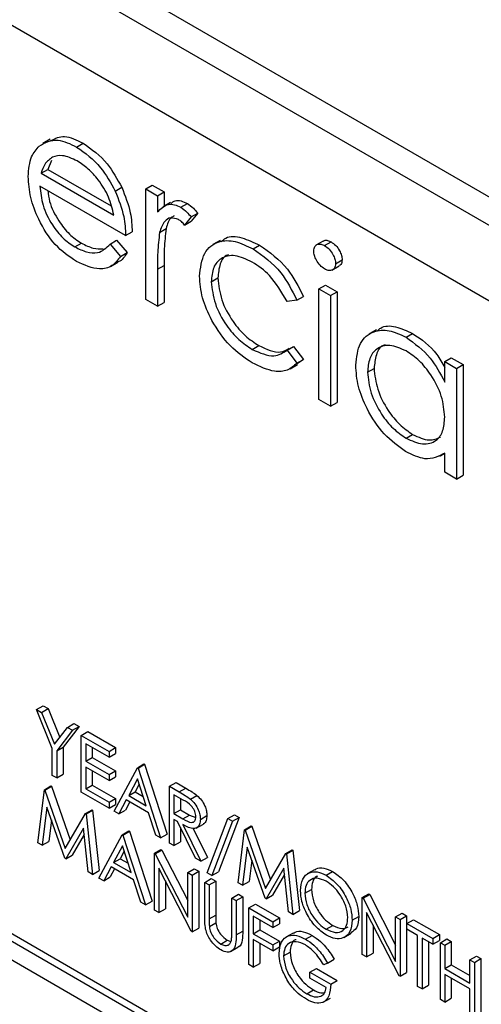
# Model space of a CAD drawing. Units: millimetres. Extents: x 5 to 415, y 5 to 292.
# Drawn here: x 319 to 320, y 217 to 219 of the extents above; entities that cross this region are included whole.
import ezdxf

# ---------------------------------------------------------------- set-up
doc = ezdxf.new("R2010")
doc.units = ezdxf.units.MM

msp = doc.modelspace()

# ---------------------------------------------------------------- linework, layer by layer
at = {"color": 7, "linetype": 'Continuous', "lineweight": 25}
for p, q in [((322.1091, 217.4457), (317.3008, 220.2215)), ((322.0561, 217.4151), (317.2478, 220.1909)), ((321.9854, 217.2926), (317.3185, 219.9868)), ((319.5311, 218.5119), (319.5152, 218.5027)), ((319.5883, 218.4947), (319.6024, 218.5029)), ((319.5338, 218.4654), (319.5259, 218.4466)), ((319.5117, 218.4384), (319.5259, 218.4466)), ((319.5117, 218.4384), (319.6686, 218.3479)), ((319.5259, 218.4466), (319.6627, 218.3676)), ((319.694, 218.3039), (319.5091, 218.4106)), ((319.6715, 218.3997), (319.6857, 218.4079)), ((319.7375, 218.4044), (319.7517, 218.4126)), ((319.7517, 218.4126), (319.7771, 218.3979)), ((319.7375, 218.4044), (319.7629, 218.3897)), ((319.7375, 218.1657), (319.7375, 218.4044)), ((319.7629, 218.3897), (319.7771, 218.3979)), ((319.7629, 218.3897), (319.7629, 218.3546)), ((319.7771, 218.3979), (319.7771, 218.3672)), ((319.7908, 218.3752), (319.7749, 218.366)), ((319.8133, 218.3648), (319.8275, 218.373)), ((319.8354, 218.3439), (319.8215, 218.3265)), ((319.8354, 218.3439), (319.8496, 218.352)), ((319.8496, 218.352), (319.8356, 218.3347)), ((319.8215, 218.3265), (319.8356, 218.3347)), ((319.694, 218.3039), (319.7082, 218.3121)), ((319.7674, 218.3106), (319.7816, 218.3187)), ((319.5845, 218.2792), (319.5986, 218.2873)), ((319.6606, 218.2855), (319.6747, 218.2937)), ((319.6606, 218.2855), (319.6831, 218.2588)), ((319.6747, 218.2937), (319.6973, 218.267)), ((319.8985, 218.2934), (319.8826, 218.2842)), ((319.9693, 218.2748), (319.9834, 218.283)), ((320.1204, 218.2919), (320.1045, 218.2827)), ((320.1236, 218.282), (320.1377, 218.2902)), ((319.6831, 218.2588), (319.6973, 218.267)), ((319.6613, 218.2372), (319.6772, 218.2464)), ((319.7629, 218.2313), (319.7771, 218.2394)), ((319.7771, 218.2394), (319.7771, 218.1592)), ((320.1395, 218.229), (320.1554, 218.2382)), ((320.1473, 218.2431), (320.1614, 218.2512)), ((319.7629, 218.2313), (319.7629, 218.1511)), ((319.879, 218.2041), (319.8931, 218.2122)), ((320.111, 218.1888), (320.1252, 218.1969)), ((320.1252, 218.1969), (320.1506, 218.1823)), ((320.0639, 218.1642), (320.078, 218.1724)), ((320.111, 218.1888), (320.1364, 218.1741)), ((320.111, 217.9501), (320.111, 218.1888)), ((320.1364, 218.1741), (320.1506, 218.1823)), ((320.1364, 218.1741), (320.1364, 217.9354)), ((320.1506, 218.1823), (320.1506, 217.9436)), ((317.0569, 218.1618), (322.2188, 215.1819)), ((317.071, 218.17), (322.2329, 215.1901)), ((319.7629, 218.1511), (319.7375, 218.1657)), ((319.7629, 218.1511), (319.7771, 218.1592)), ((320.0639, 218.1642), (320.0426, 218.1613)), ((322.1834, 215.1615), (317.0922, 218.1006)), ((320.2357, 218.1), (320.2198, 218.0909)), ((320.2994, 218.0842), (320.3135, 218.0924)), ((319.9676, 218.058), (319.9817, 218.0662)), ((320.0426, 218.0566), (320.0568, 218.0647)), ((320.0426, 218.0566), (320.0639, 218.0282)), ((320.0568, 218.0647), (320.078, 218.0364)), ((320.0495, 218.0164), (320.0654, 218.0256)), ((320.0639, 218.0282), (320.078, 218.0364)), ((320.078, 218.0364), (320.0645, 218.027)), ((320.383, 218.0318), (320.3971, 218.0399)), ((320.383, 217.9876), (320.383, 218.0318)), ((320.383, 218.0318), (320.4084, 218.0171)), ((320.3971, 218.0399), (320.4225, 218.0253)), ((320.4084, 218.0171), (320.4225, 218.0253)), ((320.4225, 218.0253), (320.4225, 217.7866)), ((320.2162, 218.0091), (320.2303, 218.0172)), ((320.4084, 218.0171), (320.4084, 217.7784)), ((320.1364, 217.9354), (320.111, 217.9501)), ((320.1364, 217.9354), (320.1506, 217.9436)), ((320.2995, 217.8664), (320.3136, 217.8746)), ((320.3726, 217.8275), (320.383, 217.8335)), ((320.383, 217.7931), (320.383, 217.8344)), ((320.4084, 217.7784), (320.383, 217.7931)), ((320.4084, 217.7784), (320.4225, 217.7866)), ((319.5018, 217.2811), (319.516, 217.2893)), ((319.5018, 217.2811), (319.5127, 217.2748)), ((319.5358, 217.1972), (319.5018, 217.2811)), ((319.5127, 217.2748), (319.5269, 217.283)), ((319.516, 217.2893), (319.5269, 217.283)), ((319.5269, 217.283), (319.552, 217.221)), ((319.5127, 217.2748), (319.5406, 217.2061)), ((319.5406, 217.2061), (319.5684, 217.2426)), ((319.5935, 217.2445), (319.5595, 217.1999)), ((319.5684, 217.2426), (319.5826, 217.2508)), ((319.5684, 217.2426), (319.5793, 217.2364)), ((319.5793, 217.2364), (319.5935, 217.2445)), ((319.5826, 217.2508), (319.5935, 217.2445)), ((319.5793, 217.2364), (319.5453, 217.1917)), ((319.5984, 217.2254), (319.6125, 217.2335)), ((319.5984, 217.2254), (319.6582, 217.1908)), ((319.5984, 217.1029), (319.5984, 217.2254)), ((319.6125, 217.2335), (319.6724, 217.199)), ((319.5358, 217.139), (319.5358, 217.1972)), ((319.5453, 217.1917), (319.5595, 217.1999)), ((319.5595, 217.1999), (319.5595, 217.1417)), ((319.6582, 217.1783), (319.6079, 217.2073)), ((319.6079, 217.2073), (319.6079, 217.1696)), ((319.622, 217.1991), (319.622, 217.1778)), ((319.6582, 217.1908), (319.6724, 217.199)), ((319.6724, 217.199), (319.6724, 217.1864)), ((319.5453, 217.1917), (319.5453, 217.1335)), ((319.6079, 217.1696), (319.622, 217.1778)), ((319.622, 217.1778), (319.6724, 217.1487)), ((319.6582, 217.1908), (319.6582, 217.1783)), ((319.6582, 217.1783), (319.6724, 217.1864)), ((319.6079, 217.1696), (319.6582, 217.1406)), ((319.6582, 217.128), (319.6079, 217.1571)), ((319.6079, 217.1571), (319.6079, 217.11)), ((319.6691, 217.0621), (319.7194, 217.1555)), ((319.7194, 217.1555), (319.7335, 217.1637)), ((319.7194, 217.1555), (319.7208, 217.1547)), ((319.7208, 217.1547), (319.7349, 217.1629)), ((319.7208, 217.1547), (319.7697, 217.004)), ((319.7335, 217.1637), (319.7349, 217.1629)), ((319.7349, 217.1629), (319.7839, 217.0121)), ((319.5453, 217.1335), (319.5358, 217.139)), ((319.5453, 217.1335), (319.5595, 217.1417)), ((319.622, 217.1489), (319.622, 217.1181)), ((319.6582, 217.1406), (319.6724, 217.1487)), ((319.6582, 217.1406), (319.6582, 217.128)), ((319.6582, 217.128), (319.6724, 217.1362)), ((319.6724, 217.1487), (319.6724, 217.1362)), ((319.5186, 217.1081), (319.5327, 217.1163)), ((319.5199, 217.1074), (319.5341, 217.1155)), ((319.5327, 217.1163), (319.5341, 217.1155)), ((319.5341, 217.1155), (319.5743, 216.9999)), ((319.6079, 217.11), (319.622, 217.1181)), ((319.622, 217.1181), (319.6724, 217.0891)), ((319.72, 217.1313), (319.7008, 217.0956)), ((319.7236, 217.12), (319.7149, 217.1038)), ((319.7387, 217.0737), (319.72, 217.1313)), ((319.7888, 217.1155), (319.8029, 217.1236)), ((319.7888, 217.1155), (319.81, 217.1032)), ((319.7888, 216.993), (319.7888, 217.1155)), ((319.8029, 217.1236), (319.8241, 217.1114)), ((319.81, 217.1032), (319.8241, 217.1114)), ((319.5045, 216.9937), (319.5186, 217.1081)), ((319.5186, 217.1081), (319.5199, 217.1074)), ((319.5199, 217.1074), (319.5637, 216.9816)), ((319.6582, 217.0683), (319.5984, 217.1029)), ((319.6079, 217.11), (319.6582, 217.0809)), ((319.6582, 217.0809), (319.6724, 217.0891)), ((319.6724, 217.0891), (319.6724, 217.0765)), ((319.7008, 217.0956), (319.7149, 217.1038)), ((319.7008, 217.0956), (319.7387, 217.0737)), ((319.7149, 217.1038), (319.7321, 217.0938)), ((319.8182, 217.0859), (319.7983, 217.0974)), ((319.7983, 217.0974), (319.7983, 217.0566)), ((319.8124, 217.0892), (319.8124, 217.0647)), ((319.834, 217.0877), (319.8481, 217.0958)), ((319.5243, 217.0707), (319.5141, 216.9882)), ((319.5627, 216.9602), (319.5243, 217.0707)), ((319.6582, 217.0809), (319.6582, 217.0683)), ((319.6582, 217.0683), (319.6724, 217.0765)), ((319.6956, 217.086), (319.6795, 217.0561)), ((319.703, 217.0817), (319.6936, 217.0642)), ((319.7437, 217.0583), (319.6956, 217.086)), ((319.5637, 216.9816), (319.6074, 217.0569)), ((319.6074, 217.0569), (319.6215, 217.065)), ((319.6074, 217.0569), (319.6088, 217.0561)), ((319.6088, 217.0561), (319.6229, 217.0642)), ((319.6088, 217.0561), (319.6229, 216.9254)), ((319.6215, 217.065), (319.6229, 217.0642)), ((319.6229, 217.0642), (319.637, 216.9336)), ((319.6795, 217.0561), (319.6691, 217.0621)), ((319.6795, 217.0561), (319.6936, 217.0642)), ((319.7594, 217.0099), (319.7437, 217.0583)), ((319.7983, 217.0566), (319.8124, 217.0647)), ((319.7983, 217.0566), (319.8177, 217.0452)), ((319.8124, 217.0647), (319.8318, 217.0534)), ((319.8177, 217.0452), (319.8318, 217.0534)), ((319.8318, 217.0534), (319.8453, 217.0479)), ((319.8554, 217.0442), (319.8695, 217.0524)), ((319.9389, 217.0483), (319.8945, 216.931)), ((319.9147, 217.0459), (319.9288, 217.0541)), ((319.9247, 217.0401), (319.9389, 217.0483)), ((319.9288, 217.0541), (319.9389, 217.0483)), ((319.534, 217.0428), (319.5283, 216.9964)), ((319.806, 217.0396), (319.7983, 217.044)), ((319.7983, 217.044), (319.7983, 216.9875)), ((319.845, 216.9605), (319.806, 217.0396)), ((319.8124, 217.0266), (319.8124, 216.9957)), ((319.8178, 217.0328), (319.8567, 216.9537)), ((319.846, 217.025), (319.8619, 217.0341)), ((319.8703, 216.9286), (319.9147, 217.0459)), ((319.9247, 217.0401), (319.8804, 216.9228)), ((319.9147, 217.0459), (319.9247, 217.0401)), ((319.951, 217.0218), (319.9651, 217.03)), ((319.9523, 217.021), (319.9665, 217.0292)), ((319.9651, 217.03), (319.9665, 217.0292)), ((319.9665, 217.0292), (320.0067, 216.9135)), ((319.6031, 217.025), (319.5648, 216.9589)), ((319.6046, 217.0113), (319.579, 216.9671)), ((319.6133, 216.931), (319.6031, 217.025)), ((319.6365, 216.9176), (319.6868, 217.011)), ((319.6868, 217.011), (319.7009, 217.0192)), ((319.6868, 217.011), (319.6881, 217.0102)), ((319.6881, 217.0102), (319.7023, 217.0184)), ((319.6881, 217.0102), (319.7371, 216.8595)), ((319.7009, 217.0192), (319.7023, 217.0184)), ((319.7023, 217.0184), (319.7512, 216.8677)), ((319.7697, 217.004), (319.7594, 217.0099)), ((319.7697, 217.004), (319.7839, 217.0121)), ((319.84, 217.0246), (319.8709, 216.9619)), ((319.937, 216.9074), (319.951, 217.0218)), ((319.951, 217.0218), (319.9523, 217.021)), ((319.9523, 217.021), (319.9961, 216.8953)), ((319.5141, 216.9882), (319.5045, 216.9937)), ((319.5141, 216.9882), (319.5283, 216.9964)), ((319.6873, 216.9868), (319.6681, 216.9511)), ((319.706, 216.9292), (319.6873, 216.9868)), ((319.7983, 216.9875), (319.7888, 216.993)), ((319.7983, 216.9875), (319.8124, 216.9957)), ((319.9567, 216.9844), (319.9466, 216.9019)), ((319.9951, 216.8738), (319.9567, 216.9844)), ((319.5648, 216.9589), (319.579, 216.9671)), ((319.691, 216.9755), (319.6823, 216.9593)), ((319.7561, 216.971), (319.7703, 216.9792)), ((319.7561, 216.8485), (319.7561, 216.971)), ((319.7561, 216.971), (319.7581, 216.9698)), ((319.7581, 216.9698), (319.7723, 216.978)), ((319.7581, 216.9698), (319.8282, 216.833)), ((319.7703, 216.9792), (319.7723, 216.978)), ((319.7723, 216.978), (319.8282, 216.8688)), ((319.8567, 216.9537), (319.8709, 216.9619)), ((319.9961, 216.8953), (320.0398, 216.9705)), ((320.0398, 216.9705), (320.0539, 216.9787)), ((320.0398, 216.9705), (320.0412, 216.9697)), ((320.0412, 216.9697), (320.0553, 216.9779)), ((320.0412, 216.9697), (320.0553, 216.8391)), ((320.0539, 216.9787), (320.0553, 216.9779)), ((320.0553, 216.9779), (320.0694, 216.8473)), ((319.5648, 216.9589), (319.5627, 216.9602)), ((319.663, 216.9415), (319.6468, 216.9116)), ((319.711, 216.9138), (319.663, 216.9415)), ((319.6681, 216.9511), (319.6823, 216.9593)), ((319.6681, 216.9511), (319.706, 216.9292)), ((319.6823, 216.9593), (319.6995, 216.9493)), ((319.8567, 216.9537), (319.845, 216.9605)), ((319.9664, 216.9564), (319.9607, 216.91)), ((319.6229, 216.9254), (319.6133, 216.931)), ((319.6229, 216.9254), (319.637, 216.9336)), ((319.6468, 216.9116), (319.661, 216.9198)), ((319.6704, 216.9373), (319.661, 216.9198)), ((319.8355, 216.8027), (319.7656, 216.9392)), ((319.7656, 216.9392), (319.7656, 216.843)), ((319.8282, 216.9294), (319.8423, 216.9376)), ((319.8282, 216.833), (319.8282, 216.9294)), ((319.8282, 216.9294), (319.8377, 216.9239)), ((319.8377, 216.9239), (319.8518, 216.9321)), ((319.8377, 216.9239), (319.8377, 216.8014)), ((319.8423, 216.9376), (319.8518, 216.9321)), ((319.8518, 216.9321), (319.8518, 216.8096)), ((319.8804, 216.9228), (319.8703, 216.9286)), ((319.8804, 216.9228), (319.8945, 216.931)), ((320.0356, 216.9386), (319.9973, 216.8726)), ((320.037, 216.925), (320.0114, 216.8808)), ((320.0457, 216.8446), (320.0356, 216.9386)), ((320.1021, 216.9356), (320.0862, 216.9264)), ((320.1267, 216.9235), (320.1408, 216.9317)), ((319.6468, 216.9116), (319.6365, 216.9176)), ((319.7267, 216.8655), (319.711, 216.9138)), ((319.7798, 216.9116), (319.7798, 216.8512)), ((319.8649, 216.9082), (319.879, 216.9164)), ((319.8649, 216.9082), (319.8744, 216.9027)), ((319.8649, 216.8342), (319.8649, 216.9082)), ((319.8744, 216.9027), (319.8886, 216.9109)), ((319.8744, 216.9027), (319.8744, 216.8293)), ((319.879, 216.9164), (319.8886, 216.9109)), ((319.8886, 216.9109), (319.8886, 216.8375)), ((319.9466, 216.9019), (319.937, 216.9074)), ((319.9466, 216.9019), (319.9607, 216.91)), ((319.9234, 216.8744), (319.9375, 216.8826)), ((319.9329, 216.8689), (319.947, 216.8771)), ((319.9375, 216.8826), (319.947, 216.8771)), ((319.947, 216.8771), (319.947, 216.8031)), ((319.9973, 216.8726), (320.0114, 216.8808)), ((320.0811, 216.885), (320.0953, 216.8931)), ((320.2049, 216.8753), (320.219, 216.8834)), ((320.2069, 216.8741), (320.221, 216.8823)), ((320.219, 216.8834), (320.221, 216.8823)), ((320.221, 216.8823), (320.2769, 216.773)), ((319.7371, 216.8595), (319.7267, 216.8655)), ((319.7371, 216.8595), (319.7512, 216.8677)), ((319.9234, 216.8011), (319.9234, 216.8744)), ((319.9234, 216.8744), (319.9329, 216.8689)), ((319.9329, 216.8689), (319.9329, 216.795)), ((319.9601, 216.8532), (319.9742, 216.8614)), ((319.9742, 216.8614), (320.0259, 216.8316)), ((319.9973, 216.8726), (319.9951, 216.8738)), ((320.2049, 216.7528), (320.2049, 216.8753)), ((320.2049, 216.8753), (320.2069, 216.8741)), ((320.2069, 216.8741), (320.2769, 216.7372)), ((319.7656, 216.843), (319.7561, 216.8485)), ((319.7656, 216.843), (319.7798, 216.8512)), ((319.8744, 216.8293), (319.8886, 216.8375)), ((319.9601, 216.8532), (320.0118, 216.8234)), ((319.9601, 216.7308), (319.9601, 216.8532)), ((320.0118, 216.8109), (319.9696, 216.8352)), ((319.9696, 216.8352), (319.9696, 216.7975)), ((320.0553, 216.8391), (320.0457, 216.8446)), ((320.0553, 216.8391), (320.0694, 216.8473)), ((320.1831, 216.8266), (320.1972, 216.8348)), ((320.2843, 216.7069), (320.2144, 216.8435)), ((320.2144, 216.8435), (320.2144, 216.7473)), ((320.2769, 216.8336), (320.2911, 216.8418)), ((320.2864, 216.8282), (320.3006, 216.8363)), ((320.2911, 216.8418), (320.3006, 216.8363)), ((320.3006, 216.8363), (320.3006, 216.7138)), ((319.8748, 216.8128), (319.889, 216.8209)), ((319.9837, 216.827), (319.9837, 216.8057)), ((320.0118, 216.8234), (320.0259, 216.8316)), ((320.0118, 216.8234), (320.0118, 216.8109)), ((320.0118, 216.8109), (320.0259, 216.819)), ((320.0259, 216.8316), (320.0259, 216.819)), ((320.1271, 216.8071), (320.1413, 216.8152)), ((320.2285, 216.8158), (320.2285, 216.7554)), ((320.2769, 216.8336), (320.2864, 216.8282)), ((320.2769, 216.7372), (320.2769, 216.8336)), ((320.2864, 216.8282), (320.2864, 216.7057)), ((320.3014, 216.8195), (320.3155, 216.8277)), ((320.3014, 216.8195), (320.3572, 216.7873)), ((320.3014, 216.807), (320.3014, 216.8195)), ((320.3155, 216.8277), (320.3713, 216.7955)), ((319.8377, 216.8014), (319.8355, 216.8027)), ((319.8377, 216.8014), (319.8518, 216.8096)), ((319.9329, 216.795), (319.947, 216.8031)), ((319.9696, 216.7975), (319.9837, 216.8057)), ((319.9696, 216.7975), (320.0118, 216.7732)), ((319.9837, 216.8057), (320.0259, 216.7813)), ((320.0557, 216.7989), (320.0398, 216.7897)), ((320.0824, 216.7858), (320.0966, 216.7939)), ((320.165, 216.7892), (320.1809, 216.7983)), ((320.3245, 216.7936), (320.3014, 216.807)), ((320.3245, 216.6837), (320.3245, 216.7936)), ((320.3572, 216.7873), (320.3713, 216.7955)), ((320.3713, 216.7955), (320.3713, 216.7829)), ((319.8994, 216.7752), (319.9135, 216.7834)), ((319.9135, 216.7834), (319.9214, 216.7805)), ((320.0118, 216.7606), (319.9696, 216.7849)), ((319.9696, 216.7849), (319.9696, 216.7253)), ((319.9837, 216.7768), (319.9837, 216.7334)), ((320.0118, 216.7732), (320.0259, 216.7813)), ((320.0118, 216.7732), (320.0118, 216.7606)), ((320.0259, 216.7813), (320.0259, 216.7688)), ((320.3572, 216.7748), (320.334, 216.7881)), ((320.334, 216.7881), (320.334, 216.6782)), ((320.3482, 216.7799), (320.3482, 216.6864)), ((320.3572, 216.7873), (320.3572, 216.7748)), ((320.3572, 216.7748), (320.3713, 216.7829)), ((320.3735, 216.7779), (320.3876, 216.7861)), ((320.3735, 216.7779), (320.383, 216.7724)), ((320.3735, 216.6554), (320.3735, 216.7779)), ((320.383, 216.7724), (320.3971, 216.7806)), ((320.383, 216.7724), (320.383, 216.7222)), ((320.3876, 216.7861), (320.3971, 216.7806)), ((320.3971, 216.7806), (320.3971, 216.7303)), ((319.9207, 216.7589), (319.9366, 216.7681)), ((320.0118, 216.7606), (320.0259, 216.7688)), ((320.0349, 216.7494), (320.049, 216.7575)), ((320.2144, 216.7473), (320.2049, 216.7528)), ((320.2144, 216.7473), (320.2285, 216.7554)), ((320.4374, 216.741), (320.4515, 216.7492)), ((320.4515, 216.7492), (320.461, 216.7437)), ((319.9696, 216.7253), (319.9601, 216.7308)), ((319.9696, 216.7253), (319.9837, 216.7334)), ((320.1301, 216.7342), (320.1219, 216.73)), ((320.1301, 216.7342), (320.1442, 216.7424)), ((320.383, 216.7222), (320.3971, 216.7303)), ((320.3971, 216.7303), (320.4374, 216.7071)), ((320.4374, 216.6908), (320.4374, 216.741)), ((320.4374, 216.741), (320.4469, 216.7355)), ((320.4469, 216.7355), (320.461, 216.7437)), ((320.4469, 216.7355), (320.4469, 216.613)), ((320.461, 216.7437), (320.461, 216.6212)), ((320.092, 216.7143), (320.1061, 216.7225)), ((320.092, 216.7017), (320.092, 216.7143)), ((320.092, 216.7143), (320.1369, 216.6884)), ((320.1061, 216.7225), (320.151, 216.6965)), ((320.2864, 216.7057), (320.2843, 216.7069)), ((320.2864, 216.7057), (320.3006, 216.7138)), ((320.383, 216.7222), (320.4374, 216.6908)), ((320.4374, 216.6782), (320.383, 216.7096)), ((320.383, 216.7096), (320.383, 216.6499)), ((320.1273, 216.6813), (320.092, 216.7017)), ((320.1369, 216.6884), (320.151, 216.6965)), ((320.334, 216.6782), (320.3482, 216.6864)), ((320.3971, 216.7014), (320.3971, 216.6581)), ((320.0851, 216.668), (320.0993, 216.6762)), ((320.334, 216.6782), (320.3245, 216.6837)), ((320.4374, 216.6185), (320.4374, 216.6782)), ((320.1202, 216.6495), (320.1361, 216.6587)), ((320.383, 216.6499), (320.3735, 216.6554)), ((320.383, 216.6499), (320.3971, 216.6581))]:
    msp.add_line(p, q, dxfattribs=at)
for points, knots in [([(319.5327, 218.5085), (319.5421, 218.5133), (319.5615, 218.5235), (319.5884, 218.5099), (319.6024, 218.5029)], [0, 0, 0, 0, 0.479471, 1, 1, 1, 1]), ([(319.4837, 218.4309), (319.485, 218.4464), (319.4872, 218.4741), (319.5013, 218.4899), (319.5075, 218.4969)], [0, 0, 0, 0, 0.559427, 1, 1, 1, 1]), ([(319.5075, 218.4969), (319.5202, 218.504), (319.5429, 218.5167), (319.5744, 218.5015), (319.5883, 218.4947)], [0, 0, 0, 0, 0.558577, 1, 1, 1, 1]), ([(319.5883, 218.4947), (319.6067, 218.4817), (319.6395, 218.4583), (319.6617, 218.4176), (319.6715, 218.3997)], [0, 0, 0, 0, 0.558919, 1, 1, 1, 1]), ([(319.6024, 218.5029), (319.6208, 218.4898), (319.6537, 218.4665), (319.6759, 218.4258), (319.6857, 218.4079)], [0, 0, 0, 0, 0.558919, 1, 1, 1, 1]), ([(319.5363, 218.473), (319.5302, 218.4685), (319.5191, 218.4605), (319.514, 218.4452), (319.5117, 218.4384)], [0, 0, 0, 0, 0.558795, 1, 1, 1, 1]), ([(319.5896, 218.4647), (319.5786, 218.4699), (319.559, 218.4792), (319.5433, 218.4749), (319.5363, 218.473)], [0, 0, 0, 0, 0.559458, 1, 1, 1, 1]), ([(319.6686, 218.3479), (319.6655, 218.3609), (319.6593, 218.3871), (319.6376, 218.4223), (319.6136, 218.4487), (319.5976, 218.4593), (319.5896, 218.4647)], [0, 0, 0, 0, 0.280138, 0.559194, 0.779598, 1, 1, 1, 1]), ([(319.5877, 218.248), (319.5719, 218.2587), (319.5405, 218.2801), (319.5067, 218.3345), (319.4871, 218.3866), (319.4848, 218.4162), (319.4837, 218.4309)], [0, 0, 0, 0, 0.279885, 0.558859, 0.779462, 1, 1, 1, 1]), ([(319.5091, 218.4106), (319.5104, 218.397), (319.513, 218.3696), (319.533, 218.3288), (319.5581, 218.2969), (319.5757, 218.2851), (319.5845, 218.2792)], [0, 0, 0, 0, 0.279963, 0.559359, 0.779526, 1, 1, 1, 1]), ([(319.6857, 218.4079), (319.693, 218.3893), (319.7062, 218.356), (319.7076, 218.3255), (319.7082, 218.3121)], [0, 0, 0, 0, 0.558897, 1, 1, 1, 1]), ([(319.5262, 218.4008), (319.5271, 218.393), (319.5295, 218.3715), (319.5473, 218.337), (319.5722, 218.3051), (319.5898, 218.2933), (319.5986, 218.2873)], [0, 0, 0, 0, 0.180255, 0.498341, 0.748995, 1, 1, 1, 1]), ([(319.6715, 218.3997), (319.6789, 218.3811), (319.6921, 218.3478), (319.6934, 218.3173), (319.694, 218.3039)], [0, 0, 0, 0, 0.558897, 1, 1, 1, 1]), ([(319.7629, 218.3546), (319.77, 218.3617), (319.7799, 218.3716), (319.7993, 218.3714), (319.8087, 218.367), (319.8133, 218.3648)], [0, 0, 0, 0, 0.558788, 0.779481, 1, 1, 1, 1]), ([(319.7922, 218.3729), (319.7949, 218.3754), (319.8005, 218.3804), (319.8136, 218.3794), (319.8229, 218.3751), (319.8275, 218.373)], [0, 0, 0, 0, 0.319537, 0.659903, 1, 1, 1, 1]), ([(319.8133, 218.3648), (319.8177, 218.3617), (319.8256, 218.3561), (319.8324, 218.3476), (319.8354, 218.3439)], [0, 0, 0, 0, 0.559243, 1, 1, 1, 1]), ([(319.8275, 218.373), (319.8319, 218.3698), (319.8397, 218.3642), (319.8466, 218.3558), (319.8496, 218.352)], [0, 0, 0, 0, 0.559243, 1, 1, 1, 1]), ([(319.7988, 218.346), (319.7967, 218.345), (319.7875, 218.3407), (319.7841, 218.3283), (319.7816, 218.3187)], [0, 0, 0, 0, 0.231553, 1, 1, 1, 1]), ([(319.8085, 218.3383), (319.8025, 218.3402), (319.7905, 218.3441), (319.7752, 218.3338), (319.7704, 218.3194), (319.7674, 218.3106)], [0, 0, 0, 0, 0.278336, 0.558768, 1, 1, 1, 1]), ([(319.8215, 218.3265), (319.8192, 218.3291), (319.815, 218.3337), (319.8105, 218.3369), (319.8085, 218.3383)], [0, 0, 0, 0, 0.560396, 1, 1, 1, 1]), ([(319.7674, 218.3106), (319.7658, 218.2963), (319.7628, 218.2708), (319.7629, 218.2434), (319.7629, 218.2313)], [0, 0, 0, 0, 0.559636, 1, 1, 1, 1]), ([(319.7816, 218.3187), (319.7799, 218.3045), (319.7769, 218.279), (319.777, 218.2515), (319.7771, 218.2394)], [0, 0, 0, 0, 0.559636, 1, 1, 1, 1]), ([(319.9004, 218.2904), (319.9035, 218.2934), (319.9145, 218.304), (319.9449, 218.3012), (319.9706, 218.289), (319.9834, 218.283)], [0, 0, 0, 0, 0.167328, 0.583457, 1, 1, 1, 1]), ([(319.5845, 218.2792), (319.593, 218.2751), (319.6101, 218.2669), (319.6392, 218.2644), (319.6525, 218.2775), (319.6606, 218.2855)], [0, 0, 0, 0, 0.280534, 0.560966, 1, 1, 1, 1]), ([(319.5986, 218.2873), (319.6073, 218.283), (319.6239, 218.2747), (319.6386, 218.2751), (319.6456, 218.2753)], [0, 0, 0, 0, 0.521637, 1, 1, 1, 1]), ([(319.8536, 218.2161), (319.8558, 218.2339), (319.8602, 218.2696), (319.8919, 218.2931), (319.9302, 218.2939), (319.9562, 218.2812), (319.9693, 218.2748)], [0, 0, 0, 0, 0.279381, 0.558782, 0.779281, 1, 1, 1, 1]), ([(319.9834, 218.283), (320.0048, 218.2679), (320.043, 218.241), (320.0673, 218.1933), (320.078, 218.1724)], [0, 0, 0, 0, 0.560655, 1, 1, 1, 1]), ([(320.1001, 218.2703), (320.1006, 218.2739), (320.1015, 218.2811), (320.1082, 218.2853), (320.1157, 218.2858), (320.121, 218.2833), (320.1236, 218.282)], [0, 0, 0, 0, 0.279289, 0.558897, 0.779452, 1, 1, 1, 1]), ([(320.1208, 218.2913), (320.1216, 218.292), (320.1239, 218.2941), (320.13, 218.2939), (320.1352, 218.2914), (320.1377, 218.2902)], [0, 0, 0, 0, 0.183763, 0.591888, 1, 1, 1, 1]), ([(320.1236, 218.282), (320.127, 218.2797), (320.1337, 218.275), (320.1414, 218.2639), (320.1465, 218.2527), (320.147, 218.2463), (320.1473, 218.2431)], [0, 0, 0, 0, 0.279869, 0.559866, 0.779911, 1, 1, 1, 1]), ([(320.1377, 218.2902), (320.1411, 218.2878), (320.1478, 218.2832), (320.1556, 218.2721), (320.1606, 218.2609), (320.1612, 218.2545), (320.1614, 218.2512)], [0, 0, 0, 0, 0.279869, 0.559866, 0.779911, 1, 1, 1, 1]), ([(319.6831, 218.2588), (319.6774, 218.2513), (319.6658, 218.2364), (319.6333, 218.2274), (319.605, 218.2402), (319.5877, 218.248)], [0, 0, 0, 0, 0.280919, 0.561407, 1, 1, 1, 1]), ([(319.6973, 218.267), (319.6921, 218.2583), (319.6868, 218.2492), (319.6775, 218.2468), (319.6771, 218.2467)], [0, 0, 0, 0, 0.956891, 1, 1, 1, 1]), ([(319.9674, 218.2466), (319.9548, 218.2525), (319.9297, 218.2644), (319.9005, 218.2571), (319.8818, 218.2365), (319.8799, 218.2149), (319.879, 218.2041)], [0, 0, 0, 0, 0.280136, 0.559769, 0.77989, 1, 1, 1, 1]), ([(319.9164, 218.2621), (319.9156, 218.262), (319.9068, 218.2603), (319.8964, 218.2437), (319.8942, 218.2227), (319.8931, 218.2122)], [0, 0, 0, 0, 0.042482, 0.521254, 1, 1, 1, 1]), ([(319.9693, 218.2748), (319.9907, 218.2597), (320.0288, 218.2329), (320.0532, 218.1852), (320.0639, 218.1642)], [0, 0, 0, 0, 0.560655, 1, 1, 1, 1]), ([(320.1236, 218.2318), (320.1203, 218.2341), (320.1137, 218.2387), (320.106, 218.2497), (320.101, 218.2608), (320.1004, 218.2671), (320.1001, 218.2703)], [0, 0, 0, 0, 0.279784, 0.559698, 0.779921, 1, 1, 1, 1]), ([(320.0426, 218.1613), (320.0309, 218.1817), (320.0098, 218.2182), (319.9804, 218.2379), (319.9674, 218.2466)], [0, 0, 0, 0, 0.558451, 1, 1, 1, 1]), ([(320.1473, 218.2431), (320.1468, 218.2395), (320.1458, 218.2324), (320.1391, 218.2283), (320.1315, 218.2279), (320.1262, 218.2305), (320.1236, 218.2318)], [0, 0, 0, 0, 0.27916, 0.558862, 0.779356, 1, 1, 1, 1]), ([(320.1614, 218.2512), (320.1611, 218.2475), (320.1604, 218.2415), (320.1565, 218.2395), (320.155, 218.2388)], [0, 0, 0, 0, 0.622941, 1, 1, 1, 1]), ([(319.9672, 218.029), (319.9509, 218.04), (319.9185, 218.0622), (319.8809, 218.1155), (319.8573, 218.1699), (319.8548, 218.2007), (319.8536, 218.2161)], [0, 0, 0, 0, 0.280077, 0.559647, 0.779819, 1, 1, 1, 1]), ([(319.879, 218.2041), (319.8807, 218.1885), (319.8843, 218.1574), (319.9085, 218.1117), (319.9379, 218.0778), (319.9577, 218.0646), (319.9676, 218.058)], [0, 0, 0, 0, 0.279332, 0.558778, 0.779267, 1, 1, 1, 1]), ([(319.8931, 218.2122), (319.8949, 218.1967), (319.8984, 218.1656), (319.9227, 218.1199), (319.952, 218.0859), (319.9718, 218.0728), (319.9817, 218.0662)], [0, 0, 0, 0, 0.279332, 0.558778, 0.779267, 1, 1, 1, 1]), ([(320.2372, 218.0978), (320.2396, 218.1002), (320.2494, 218.1097), (320.2767, 218.1095), (320.3012, 218.0981), (320.3135, 218.0924)], [0, 0, 0, 0, 0.139892, 0.569854, 1, 1, 1, 1]), ([(320.1908, 218.024), (320.1928, 218.0412), (320.1967, 218.0755), (320.2266, 218.0981), (320.262, 218.1021), (320.2869, 218.0902), (320.2994, 218.0842)], [0, 0, 0, 0, 0.279413, 0.559191, 0.779548, 1, 1, 1, 1]), ([(320.3135, 218.0924), (320.3325, 218.0797), (320.3596, 218.0614), (320.3776, 218.0289), (320.383, 218.0191)], [0, 0, 0, 0, 0.698489, 1, 1, 1, 1]), ([(319.9817, 218.0662), (319.9983, 218.0586), (320.0238, 218.0469), (320.0413, 218.0572), (320.0474, 218.0608)], [0, 0, 0, 0, 0.653199, 1, 1, 1, 1]), ([(320.2997, 218.0547), (320.2876, 218.0601), (320.2634, 218.0708), (320.2358, 218.0618), (320.2193, 218.0402), (320.2172, 218.0194), (320.2162, 218.0091)], [0, 0, 0, 0, 0.279767, 0.559291, 0.779719, 1, 1, 1, 1]), ([(320.2551, 218.068), (320.2533, 218.0675), (320.2437, 218.0653), (320.2338, 218.0476), (320.2315, 218.0273), (320.2303, 218.0172)], [0, 0, 0, 0, 0.104855, 0.552577, 1, 1, 1, 1]), ([(320.2994, 218.0842), (320.318, 218.071), (320.3514, 218.0474), (320.3733, 218.0059), (320.383, 217.9876)], [0, 0, 0, 0, 0.5590621, 1, 1, 1, 1]), ([(319.9676, 218.058), (319.984, 218.0508), (320.0135, 218.038), (320.0337, 218.0509), (320.0426, 218.0566)], [0, 0, 0, 0, 0.558788, 1, 1, 1, 1]), ([(320.383, 217.9119), (320.3816, 217.9268), (320.3789, 217.9567), (320.3561, 218.001), (320.3285, 218.0354), (320.3093, 218.0483), (320.2997, 218.0547)], [0, 0, 0, 0, 0.27966, 0.55921, 0.779487, 1, 1, 1, 1]), ([(320.0639, 218.0282), (320.0573, 218.0225), (320.0442, 218.011), (320.0108, 218.0084), (319.9837, 218.0212), (319.9672, 218.029)], [0, 0, 0, 0, 0.280196, 0.560588, 1, 1, 1, 1]), ([(320.2986, 217.8376), (320.2827, 217.849), (320.2509, 217.8716), (320.2157, 217.9257), (320.194, 217.9789), (320.1919, 218.009), (320.1908, 218.024)], [0, 0, 0, 0, 0.279573, 0.559333, 0.779589, 1, 1, 1, 1]), ([(320.2162, 218.0091), (320.2179, 217.9941), (320.2213, 217.9643), (320.2436, 217.9203), (320.2709, 217.8861), (320.29, 217.873), (320.2995, 217.8664)], [0, 0, 0, 0, 0.279429, 0.559146, 0.77957, 1, 1, 1, 1]), ([(320.2303, 218.0172), (320.232, 218.0023), (320.2355, 217.9724), (320.2577, 217.9285), (320.2851, 217.8943), (320.3041, 217.8812), (320.3136, 217.8746)], [0, 0, 0, 0, 0.279429, 0.559146, 0.77957, 1, 1, 1, 1]), ([(320.2995, 217.8664), (320.3116, 217.8611), (320.3358, 217.8505), (320.3641, 217.8582), (320.3805, 217.8802), (320.3822, 217.9014), (320.383, 217.9119)], [0, 0, 0, 0, 0.2798222, 0.5593866, 0.7796028, 1, 1, 1, 1]), ([(320.3136, 217.8746), (320.326, 217.8689), (320.3488, 217.8583), (320.366, 217.8657), (320.3739, 217.869)], [0, 0, 0, 0, 0.540526, 1, 1, 1, 1]), ([(320.383, 217.8344), (320.3696, 217.8274), (320.3456, 217.815), (320.313, 217.8307), (320.2986, 217.8376)], [0, 0, 0, 0, 0.558763, 1, 1, 1, 1]), ([(319.8241, 217.1114), (319.8286, 217.1088), (319.8367, 217.1042), (319.8446, 217.0984), (319.8481, 217.0958)], [0, 0, 0, 0, 0.56024, 1, 1, 1, 1]), ([(319.81, 217.1032), (319.8145, 217.1006), (319.8225, 217.096), (319.8305, 217.0902), (319.834, 217.0877)], [0, 0, 0, 0, 0.56024, 1, 1, 1, 1]), ([(319.8481, 217.0958), (319.8515, 217.0926), (319.8581, 217.0862), (319.8651, 217.074), (319.869, 217.0622), (319.8693, 217.0557), (319.8695, 217.0524)], [0, 0, 0, 0, 0.279797, 0.5595, 0.779626, 1, 1, 1, 1]), ([(319.8459, 217.0498), (319.8457, 217.0516), (319.8455, 217.0553), (319.8434, 217.0615), (319.8404, 217.0673), (319.8326, 217.0779), (319.8246, 217.0823), (319.8182, 217.0859)], [0, 0, 0, 0, 0.125307, 0.250617, 0.375954, 0.501281, 1, 1, 1, 1]), ([(319.834, 217.0877), (319.8373, 217.0845), (319.844, 217.0781), (319.851, 217.0658), (319.8549, 217.0541), (319.8552, 217.0475), (319.8554, 217.0442)], [0, 0, 0, 0, 0.279797, 0.5595, 0.779626, 1, 1, 1, 1]), ([(319.8177, 217.0452), (319.8242, 217.0415), (319.8324, 217.0368), (319.8404, 217.0381), (319.8446, 217.0413), (319.8454, 217.0464), (319.8459, 217.0498)], [0, 0, 0, 0, 0.499827, 0.625498, 0.751208, 1, 1, 1, 1]), ([(319.8695, 217.0524), (319.8692, 217.0488), (319.8686, 217.0415), (319.8653, 217.0354), (319.8621, 217.0346), (319.8617, 217.0345)], [0, 0, 0, 0, 0.465016, 0.929382, 1, 1, 1, 1]), ([(319.8554, 217.0442), (319.8551, 217.0405), (319.8545, 217.0331), (319.8493, 217.0258), (319.8374, 217.0225), (319.8258, 217.0285), (319.8178, 217.0328)], [0, 0, 0, 0, 0.18712, 0.373979, 0.560911, 1, 1, 1, 1]), ([(320.1027, 216.9347), (320.1036, 216.9356), (320.1081, 216.9404), (320.1219, 216.9401), (320.1345, 216.9345), (320.1408, 216.9317)], [0, 0, 0, 0, 0.103078, 0.551574, 1, 1, 1, 1]), ([(320.0716, 216.8904), (320.0726, 216.8993), (320.0745, 216.9171), (320.089, 216.9302), (320.1074, 216.9324), (320.1202, 216.9265), (320.1267, 216.9235)], [0, 0, 0, 0, 0.279731, 0.559327, 0.77968, 1, 1, 1, 1]), ([(320.1085, 216.9214), (320.1076, 216.9212), (320.1023, 216.92), (320.0969, 216.9101), (320.0958, 216.8988), (320.0953, 216.8931)], [0, 0, 0, 0, 0.097153, 0.548485, 1, 1, 1, 1]), ([(320.1267, 216.9235), (320.135, 216.9177), (320.1516, 216.9061), (320.1702, 216.878), (320.1815, 216.8502), (320.1826, 216.8345), (320.1831, 216.8266)], [0, 0, 0, 0, 0.279767, 0.559358, 0.779571, 1, 1, 1, 1]), ([(320.1408, 216.9317), (320.1491, 216.9259), (320.1657, 216.9143), (320.1843, 216.8862), (320.1956, 216.8583), (320.1967, 216.8426), (320.1972, 216.8348)], [0, 0, 0, 0, 0.279767, 0.559358, 0.779571, 1, 1, 1, 1]), ([(320.1271, 216.9107), (320.1204, 216.9136), (320.107, 216.9193), (320.0917, 216.9145), (320.0826, 216.9024), (320.0816, 216.8908), (320.0811, 216.885)], [0, 0, 0, 0, 0.279627, 0.55935, 0.77963, 1, 1, 1, 1]), ([(320.1736, 216.8321), (320.1728, 216.8404), (320.1711, 216.8569), (320.1582, 216.8812), (320.1429, 216.8998), (320.1324, 216.9071), (320.1271, 216.9107)], [0, 0, 0, 0, 0.279468, 0.55887, 0.779516, 1, 1, 1, 1]), ([(320.1275, 216.7943), (320.1193, 216.8001), (320.1029, 216.8117), (320.0846, 216.8395), (320.0733, 216.8671), (320.0722, 216.8826), (320.0716, 216.8904)], [0, 0, 0, 0, 0.279663, 0.559354, 0.779636, 1, 1, 1, 1]), ([(320.0811, 216.885), (320.0819, 216.8768), (320.0835, 216.8604), (320.0964, 216.8363), (320.1114, 216.8176), (320.1219, 216.8106), (320.1271, 216.8071)], [0, 0, 0, 0, 0.279416, 0.559077, 0.779478, 1, 1, 1, 1]), ([(320.0953, 216.8931), (320.0961, 216.8849), (320.0977, 216.8686), (320.1105, 216.8445), (320.1255, 216.8258), (320.136, 216.8188), (320.1413, 216.8152)], [0, 0, 0, 0, 0.279416, 0.559077, 0.779478, 1, 1, 1, 1]), ([(319.8668, 216.8073), (319.8661, 216.8125), (319.8649, 216.8217), (319.8649, 216.8304), (319.8649, 216.8342)], [0, 0, 0, 0, 0.559499, 1, 1, 1, 1]), ([(319.8886, 216.8375), (319.8886, 216.8344), (319.8885, 216.829), (319.8888, 216.8234), (319.889, 216.8209)], [0, 0, 0, 0, 0.560124, 1, 1, 1, 1]), ([(320.1972, 216.8348), (320.1965, 216.8256), (320.1951, 216.809), (320.1848, 216.8023), (320.1803, 216.7993)], [0, 0, 0, 0, 0.556157, 1, 1, 1, 1]), ([(319.8744, 216.8293), (319.8744, 216.8263), (319.8744, 216.8208), (319.8747, 216.8152), (319.8748, 216.8128)], [0, 0, 0, 0, 0.560124, 1, 1, 1, 1]), ([(319.889, 216.8209), (319.8897, 216.8168), (319.891, 216.8086), (319.9001, 216.7937), (319.9084, 216.7873), (319.9135, 216.7834)], [0, 0, 0, 0, 0.281057, 0.560821, 1, 1, 1, 1]), ([(320.1271, 216.8071), (320.1339, 216.8041), (320.1473, 216.7981), (320.1629, 216.8025), (320.1721, 216.8146), (320.1731, 216.8263), (320.1736, 216.8321)], [0, 0, 0, 0, 0.27983, 0.559389, 0.779654, 1, 1, 1, 1]), ([(320.1831, 216.8266), (320.1822, 216.8177), (320.1803, 216.7997), (320.1652, 216.7874), (320.1469, 216.785), (320.134, 216.7912), (320.1275, 216.7943)], [0, 0, 0, 0, 0.27963, 0.559343, 0.779597, 1, 1, 1, 1]), ([(320.1413, 216.8152), (320.1481, 216.812), (320.1609, 216.806), (320.1704, 216.8102), (320.1748, 216.8121)], [0, 0, 0, 0, 0.538413, 1, 1, 1, 1]), ([(319.8999, 216.7623), (319.8959, 216.765), (319.8879, 216.7703), (319.8777, 216.7822), (319.8703, 216.7951), (319.868, 216.8032), (319.8668, 216.8073)], [0, 0, 0, 0, 0.280221, 0.559914, 0.779952, 1, 1, 1, 1]), ([(319.8748, 216.8128), (319.8755, 216.8086), (319.8769, 216.8004), (319.886, 216.7855), (319.8943, 216.7791), (319.8994, 216.7752)], [0, 0, 0, 0, 0.281057, 0.560821, 1, 1, 1, 1]), ([(319.9329, 216.795), (319.9328, 216.7882), (319.9326, 216.7747), (319.9262, 216.7603), (319.9139, 216.756), (319.9046, 216.7602), (319.8999, 216.7623)], [0, 0, 0, 0, 0.281655, 0.560111, 0.78008, 1, 1, 1, 1]), ([(319.9223, 216.7827), (319.9227, 216.786), (319.9234, 216.7919), (319.9234, 216.7982), (319.9234, 216.8011)], [0, 0, 0, 0, 0.5596244, 1, 1, 1, 1]), ([(319.947, 216.8031), (319.9468, 216.7966), (319.9465, 216.7835), (319.9425, 216.7703), (319.937, 216.7689), (319.9363, 216.7687)], [0, 0, 0, 0, 0.46586, 0.92643, 1, 1, 1, 1]), ([(320.0254, 216.7544), (320.0264, 216.7634), (320.0285, 216.7814), (320.0438, 216.7941), (320.0628, 216.7953), (320.0759, 216.7889), (320.0824, 216.7858)], [0, 0, 0, 0, 0.27959, 0.559072, 0.779411, 1, 1, 1, 1]), ([(320.0565, 216.7977), (320.0576, 216.7989), (320.0626, 216.804), (320.0772, 216.803), (320.0901, 216.7969), (320.0966, 216.7939)], [0, 0, 0, 0, 0.130857, 0.565183, 1, 1, 1, 1]), ([(320.0966, 216.7939), (320.1026, 216.7899), (320.1126, 216.7833), (320.1256, 216.7696), (320.1356, 216.7566), (320.1413, 216.7471), (320.1442, 216.7424)], [0, 0, 0, 0, 0.339527, 0.559586, 0.779731, 1, 1, 1, 1]), ([(319.8994, 216.7752), (319.9023, 216.7739), (319.9082, 216.7712), (319.9153, 216.7723), (319.9201, 216.7764), (319.9216, 216.7806), (319.9223, 216.7827)], [0, 0, 0, 0, 0.279787, 0.559377, 0.779569, 1, 1, 1, 1]), ([(320.0821, 216.7734), (320.0754, 216.7763), (320.062, 216.7822), (320.0463, 216.7782), (320.0367, 216.7666), (320.0355, 216.7551), (320.0349, 216.7494)], [0, 0, 0, 0, 0.279847, 0.559555, 0.779847, 1, 1, 1, 1]), ([(320.0622, 216.7848), (320.0615, 216.7846), (320.0565, 216.7836), (320.051, 216.7743), (320.0497, 216.7631), (320.049, 216.7575)], [0, 0, 0, 0, 0.068371, 0.534333, 1, 1, 1, 1]), ([(320.1219, 216.73), (320.1153, 216.74), (320.1036, 216.7579), (320.0887, 216.7687), (320.0821, 216.7734)], [0, 0, 0, 0, 0.55984, 1, 1, 1, 1]), ([(320.0824, 216.7858), (320.0885, 216.7818), (320.0985, 216.7751), (320.1114, 216.7615), (320.1214, 216.7484), (320.1272, 216.739), (320.1301, 216.7342)], [0, 0, 0, 0, 0.339527, 0.559586, 0.779731, 1, 1, 1, 1]), ([(320.0384, 216.7056), (320.0342, 216.715), (320.0267, 216.7319), (320.0258, 216.7475), (320.0254, 216.7544)], [0, 0, 0, 0, 0.559317, 1, 1, 1, 1]), ([(320.0349, 216.7494), (320.036, 216.7406), (320.0381, 216.7232), (320.0522, 216.6979), (320.0686, 216.6791), (320.0796, 216.6717), (320.0851, 216.668)], [0, 0, 0, 0, 0.279061, 0.558584, 0.779236, 1, 1, 1, 1]), ([(320.049, 216.7575), (320.0501, 216.7488), (320.0523, 216.7313), (320.0664, 216.7061), (320.0827, 216.6872), (320.0938, 216.6799), (320.0993, 216.6762)], [0, 0, 0, 0, 0.279061, 0.558584, 0.779236, 1, 1, 1, 1]), ([(320.0843, 216.6559), (320.0784, 216.6597), (320.0687, 216.666), (320.056, 216.6788), (320.0462, 216.6914), (320.041, 216.7009), (320.0384, 216.7056)], [0, 0, 0, 0, 0.339789, 0.559872, 0.779908, 1, 1, 1, 1]), ([(320.1369, 216.6884), (320.1362, 216.6795), (320.1349, 216.6618), (320.1215, 216.6477), (320.1032, 216.6465), (320.0906, 216.6528), (320.0843, 216.6559)], [0, 0, 0, 0, 0.280351, 0.559367, 0.779371, 1, 1, 1, 1]), ([(320.0851, 216.668), (320.0906, 216.6653), (320.1016, 216.66), (320.115, 216.6613), (320.1243, 216.6685), (320.1263, 216.6771), (320.1273, 216.6813)], [0, 0, 0, 0, 0.2802537, 0.5599124, 0.7799408, 1, 1, 1, 1]), ([(320.0993, 216.6762), (320.1049, 216.6732), (320.1137, 216.6685), (320.121, 216.6699), (320.1237, 216.6704)], [0, 0, 0, 0, 0.630515, 1, 1, 1, 1])]:
    msp.add_open_spline(points, degree=3, knots=knots, dxfattribs=at)

doc.saveas('drawing.dxf')
